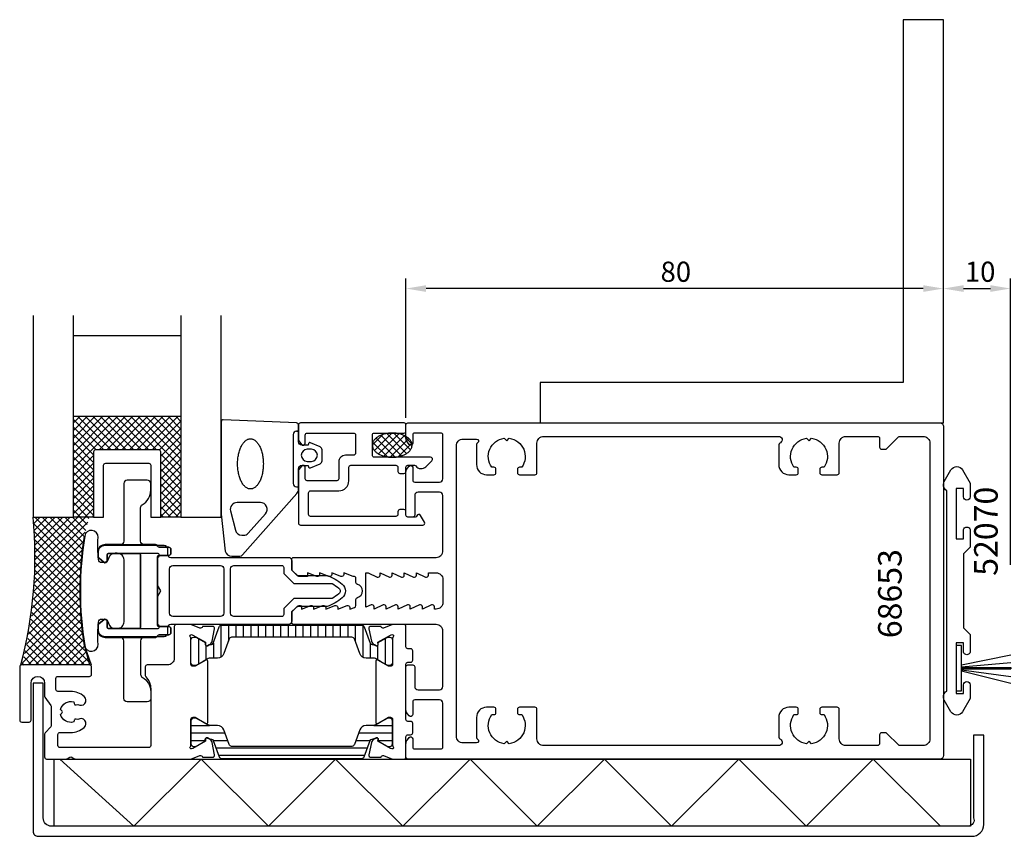
# Model space of a CAD drawing. Extents: x -93 to 135, y -88 to 85.
# Drawn here: x -93 to 54, y -36 to 85 of the extents above; entities that cross this region are included whole.
import ezdxf

# ---------------------------------------------------------------- set-up
doc = ezdxf.new("R2010")
doc.units = 0
doc.header["$LTSCALE"] = 4
doc.layers.get('0').update_dxf_attribs({"linetype": 'CONTINUOUS'})
doc.layers.get('DEFPOINTS').update_dxf_attribs({"linetype": 'CONTINUOUS'})
for name, color, linetype in [('BYGG-023125$0$LIST', 2, 'CONTINUOUS'), ('SAPA_ANSLUTNING', 6, 'CONTINUOUS'), ('SAPA_ARTIKELNR', 4, 'CONTINUOUS'), ('SAPA_FOGBAND', 2, 'CONTINUOUS'), ('SAPA_FYLLNING', 4, 'CONTINUOUS'), ('SAPA_GLAS', 4, 'CONTINUOUS'), ('SAPA_ISOLATOR', 4, 'CONTINUOUS'), ('SAPA_MATT', 1, 'CONTINUOUS'), ('SAPA_PROFIL', 7, 'CONTINUOUS')]:
    doc.layers.add(name, color=color, linetype=linetype)
doc.styles.add('ISO', font='txt')
doc.dimstyles.get("Standard").update_dxf_attribs({"dimtxt": 0.18, "dimasz": 0.18, "dimexe": 0.18, "dimexo": 0.0625, "dimgap": 0.09, "dimtad": 0, "dimtih": 1, "dimtoh": 1, "dimzin": 0, "dimcen": 0.09, "dimazin": 3, "dimtfac": 1, "dimtofl": 0, "dimtmove": 0, "dimatfit": 3})

# ---------------------------------------------------------------- blocks, each defined once
blk = doc.blocks.new('*U122')
at = {"layer": 'SAPA_ARTIKELNR', "style": 'ISO'}
blk.add_text('68653', height=3.5, rotation=90, dxfattribs=at).set_placement((38.29, -7.02))
blk = doc.blocks.new('*U123')
at = {"layer": 'SAPA_ARTIKELNR', "style": 'ISO'}
blk.add_text('52070', height=3.5, rotation=90, dxfattribs=at).set_placement((52.58, 2.26))
blk = doc.blocks.new('*X127')
at = {"color": 0}
for p, q in [((-85, 18.27), (-77.27, 26)), ((-85, 19.4), (-78.4, 26)), ((-85, 20.52), (-79.52, 26)), ((-85, 21.64), (-80.64, 26)), ((-85, 22.76), (-81.76, 26)), ((-85, 23.89), (-82.89, 26)), ((-85, 25.01), (-84.01, 26)), ((-85, 25.51), (-80.49, 21)), ((-84.37, 26), (-79.37, 21)), ((-83.25, 26), (-78.25, 21)), ((-82.13, 26), (-77.13, 21)), ((-81.15, 21), (-76.15, 26)), ((-81, 26), (-76, 21)), ((-80.03, 21), (-75.03, 26)), ((-79.88, 26), (-74.88, 21)), ((-78.91, 21), (-73.91, 26)), ((-78.76, 26), (-73.76, 21)), ((-77.78, 21), (-72.78, 26)), ((-77.64, 26), (-72.64, 21)), ((-76.66, 21), (-71.66, 26)), ((-76.51, 26), (-69, 18.49)), ((-75.54, 21), (-70.54, 26)), ((-75.39, 26), (-69, 19.61)), ((-74.42, 21), (-69.42, 26)), ((-74.27, 26), (-69, 20.73)), ((-73.29, 21), (-69, 25.29)), ((-73.15, 26), (-69, 21.85)), ((-72.02, 26), (-69, 22.98)), ((-70.9, 26), (-69, 24.1)), ((-69.78, 26), (-69, 25.22)), ((-85, 24.38), (-81.62, 21)), ((-72.19, 20.98), (-69, 24.17)), ((-85, 23.26), (-82, 20.26)), ((-85, 22.14), (-82, 19.14)), ((-72, 20.05), (-69, 23.05)), ((-85, 21.02), (-82, 18.02)), ((-72, 18.93), (-69, 21.93)), ((-72, 17.8), (-69, 20.8)), ((-85, 17.15), (-82, 20.15)), ((-85, 19.89), (-82, 16.89)), ((-72, 20.36), (-69, 17.36)), ((-72, 16.68), (-69, 19.68)), ((-72, 19.24), (-69, 16.24)), ((-85, 16.03), (-82, 19.03)), ((-85, 18.77), (-82, 15.77)), ((-85, 14.91), (-82, 17.91)), ((-85, 17.65), (-82, 14.65)), ((-72, 15.56), (-69, 18.56)), ((-72, 18.12), (-69, 15.12)), ((-85, 13.78), (-82, 16.78)), ((-85, 16.53), (-82, 13.53)), ((-72, 14.43), (-69, 17.43)), ((-72, 17), (-69, 14)), ((-72, 13.31), (-69, 16.31)), ((-85, 12.66), (-82, 15.66)), ((-85, 15.4), (-82, 12.4)), ((-72, 15.87), (-69, 12.87)), ((-72, 12.19), (-69, 15.19)), ((-72, 14.75), (-69, 11.75)), ((-85, 11.54), (-82, 14.54)), ((-85, 14.28), (-82, 11.28)), ((-84.42, 11), (-82, 13.42)), ((-72, 11.07), (-69, 14.07)), ((-72, 13.63), (-69.37, 11)), ((-85, 13.16), (-82.84, 11)), ((-85, 12.04), (-83.96, 11)), ((-83.29, 11), (-82, 12.29)), ((-72, 12.51), (-70.49, 11)), ((-70.94, 11), (-69, 12.94)), ((-69.82, 11), (-69, 11.82)), ((-82.17, 11), (-82, 11.17)), ((-72, 11.38), (-71.62, 11))]:
    blk.add_line(p, q, dxfattribs=at)
blk = doc.blocks.new('*X129')
at = {"color": 0}
for p, q in [((-90.91, 10.05), (-89.96, 11)), ((-90.83, 9.01), (-88.84, 11)), ((-90.77, 11), (-83.87, 4.1)), ((-90.76, 7.95), (-87.71, 11)), ((-90.72, 6.87), (-86.59, 11)), ((-90.69, 3.53), (-83.22, 11)), ((-90.69, 5.78), (-85.47, 11)), ((-90.68, 4.67), (-84.35, 11)), ((-89.65, 11), (-83.78, 5.14)), ((-88.52, 11), (-83.67, 6.15)), ((-87.4, 11), (-83.55, 7.14)), ((-86.28, 11), (-83.4, 8.12)), ((-85.16, 11), (-83.17, 9.01)), ((-84.03, 11), (-82.94, 9.9)), ((-82.91, 11), (-82.71, 10.79)), ((-90.91, 10.01), (-83.95, 3.05)), ((-90.81, 8.8), (-84, 1.98)), ((-90.72, 2.38), (-82.85, 10.25)), ((-90.86, 0), (-83.52, 7.34)), ((-90.78, 1.2), (-83.25, 8.73)), ((-90.75, 7.61), (-84.03, 0.89)), ((-90.96, -1.23), (-83.68, 6.05)), ((-90.7, 6.44), (-84.03, -0.23)), ((-91.1, -2.49), (-83.81, 4.8)), ((-90.68, 5.3), (-84.02, -1.37)), ((-91.26, -3.77), (-83.91, 3.58)), ((-90.7, 3.07), (-83.9, -3.73)), ((-90.68, 4.18), (-83.97, -2.53)), ((-91.46, -5.09), (-83.98, 2.39)), ((-90.74, 1.99), (-83.8, -4.95)), ((-91.96, -7.84), (-84.03, 0.09)), ((-91.69, -6.45), (-84.02, 1.22)), ((-90.79, 0.92), (-83.67, -6.21)), ((-92.28, -9.28), (-84.02, -1.03)), ((-90.96, -1.16), (-83.18, -8.94)), ((-90.87, -0.13), (-83.5, -7.5)), ((-92.64, -10.76), (-83.99, -2.12)), ((-91.06, -2.18), (-82.74, -10.5)), ((-91.75, -11), (-83.94, -3.19)), ((-91.32, -4.17), (-84.49, -11)), ((-91.18, -3.18), (-83.36, -11)), ((-90.63, -11), (-83.86, -4.23)), ((-91.46, -5.14), (-85.61, -11)), ((-89.51, -11), (-83.77, -5.26)), ((-91.8, -7.05), (-87.85, -11)), ((-91.63, -6.1), (-86.73, -11)), ((-88.38, -11), (-83.66, -6.27)), ((-87.26, -11), (-83.53, -7.27)), ((-91.99, -7.98), (-88.98, -11)), ((-86.14, -11), (-83.37, -8.23)), ((-92.4, -9.82), (-91.22, -11)), ((-92.19, -8.91), (-90.1, -11)), ((-85.02, -11), (-83.13, -9.11)), ((-83.89, -11), (-82.88, -9.99)), ((-92.63, -10.72), (-92.34, -11)), ((-82.77, -11), (-82.64, -10.87))]:
    blk.add_line(p, q, dxfattribs=at)
blk = doc.blocks.new('*X134')
at = {"color": 0}
for p, q in [((-67.5, -20), (-64.74, -20)), ((-40.26, -20), (-37.5, -20)), ((-67.5, -21.11), (-62.46, -21.11)), ((-42.54, -21.11), (-37.5, -21.11)), ((-67.5, -22.23), (-65.37, -22.23)), ((-64.18, -22.23), (-62.05, -22.23)), ((-63.78, -23.34), (-41.22, -23.34)), ((-42.95, -22.23), (-40.82, -22.23)), ((-39.63, -22.23), (-37.5, -22.23)), ((-63.37, -24.45), (-41.63, -24.45))]:
    blk.add_line(p, q, dxfattribs=at)
blk = doc.blocks.new('*X135')
at = {"color": 0}
for p, q in [((-63.06, -5.1), (-63.06, -9.84)), ((-61.94, -5.08), (-61.94, -7.48)), ((-60.83, -5.08), (-60.83, -6.88)), ((-59.72, -5.08), (-59.72, -6.88)), ((-58.61, -5.08), (-58.61, -6.88)), ((-57.5, -5.08), (-57.5, -6.88)), ((-56.39, -5.08), (-56.39, -6.88)), ((-55.28, -5.08), (-55.28, -6.88)), ((-54.17, -5.08), (-54.17, -6.88)), ((-53.05, -5.08), (-53.05, -6.88)), ((-51.94, -5.08), (-51.94, -6.88)), ((-50.83, -5.08), (-50.83, -6.88)), ((-49.72, -5.08), (-49.72, -6.88)), ((-48.61, -5.08), (-48.61, -6.88)), ((-47.5, -5.08), (-47.5, -6.88)), ((-46.39, -5.08), (-46.39, -6.88)), ((-45.28, -5.08), (-45.28, -6.88)), ((-44.16, -5.08), (-44.16, -6.88)), ((-43.05, -5.08), (-43.05, -7.49)), ((-41.94, -5.1), (-41.94, -9.84)), ((-66.39, -7.07), (-66.39, -10.88)), ((-38.61, -7.07), (-38.61, -10.88)), ((-65.28, -8.11), (-65.28, -10.23)), ((-64.17, -7.73), (-64.17, -9.97)), ((-40.83, -7.74), (-40.83, -9.97)), ((-39.72, -8.1), (-39.72, -10.24))]:
    blk.add_line(p, q, dxfattribs=at)
blk = doc.blocks.new('*X139')
at = {"color": 0}
for p, q in [((-40.2, 20.91), (-37.6, 23.5)), ((-37.32, 23.49), (-34.82, 21)), ((-40.5, 21.73), (-38.94, 23.29)), ((-40.42, 22.11), (-38.27, 19.95)), ((-39.94, 22.75), (-37.11, 19.92)), ((-39.58, 20.4), (-36.58, 23.4)), ((-39.24, 23.17), (-36.17, 20.11)), ((-38.79, 20.07), (-35.74, 23.12)), ((-38.37, 23.43), (-35.4, 20.46)), ((-37.83, 19.91), (-35.06, 22.67)), ((-35.89, 23.19), (-34.61, 21.91)), ((-36.62, 19.99), (-34.63, 21.98))]:
    blk.add_line(p, q, dxfattribs=at)
blk = doc.blocks.new('BYGG-023125$0$BORST_9')
for p, q in [((28.67, 10.03), (28.87, 10.03)), ((28.67, 2.7), (28.67, 10.03)), ((28.87, 2.7), (28.87, 10.03))]:
    blk.add_line(p, q)
at = {"layer": 'BYGG-023125$0$LIST'}
for points in [[(28.26, 2.7), (26.77, 10.03)], [(28.55, 2.7), (27.94, 10.03)], [(29.01, 2.7), (30, 10.03)], [(29.19, 2.7), (30.98, 10.03)]]:
    blk.add_lwpolyline(points, dxfattribs=at)
blk.add_lwpolyline([(32.12, 1.9), (32.12, 2.7), (25.42, 2.7), (25.42, 1.9)], close=True, dxfattribs=at)
blk = doc.blocks.new('*U140')
at = {"layer": 'SAPA_MATT', "color": 2, "style": 'ISO'}
blk.add_text('10', height=3, dxfattribs=at).set_placement((47.7, 46))
blk = doc.blocks.new('*D120')
at = {"layer": 'DEFPOINTS', "color": 0}
for p in [(54.5, 45), (44.5, 24.5), (54.5, 2.4)]:
    blk.add_point(p, dxfattribs=at)
at = {"layer": 'SAPA_MATT'}
for p, q in [((44.5, 26), (44.5, 46.5)), ((54.5, 3.9), (54.5, 46.5)), ((47.5, 45), (51.5, 45))]:
    blk.add_line(p, q, dxfattribs=at)
for points in [[(47.5, 45.5), (47.5, 44.5), (44.5, 45)], [(51.5, 45.5), (51.5, 44.5), (54.5, 45)]]:
    blk.add_solid(points, dxfattribs=at)
blk.add_blockref('*U140', (0, 0))
blk = doc.blocks.new('*U141')
at = {"layer": 'SAPA_MATT', "color": 2, "style": 'ISO'}
blk.add_text('80', height=3, dxfattribs=at).set_placement((2.4, 46))
blk = doc.blocks.new('*D119')
at = {"layer": 'DEFPOINTS', "color": 0}
for p in [(-35.5, 45), (-35.5, 24.27), (44.5, 24.5)]:
    blk.add_point(p, dxfattribs=at)
at = {"layer": 'SAPA_MATT'}
for p, q in [((-35.5, 25.77), (-35.5, 46.5)), ((44.5, 26), (44.5, 46.5)), ((41.5, 45), (-32.5, 45))]:
    blk.add_line(p, q, dxfattribs=at)
for points in [[(-32.5, 45.5), (-32.5, 44.5), (-35.5, 45)], [(41.5, 45.5), (41.5, 44.5), (44.5, 45)]]:
    blk.add_solid(points, dxfattribs=at)
blk.add_blockref('*U141', (0, 0))

msp = doc.modelspace()

# ---------------------------------------------------------------- linework, layer by layer
at = {"layer": 'SAPA_ANSLUTNING'}
msp.add_lwpolyline([(-89.503, -13.732), (-91.003, -13.732), (-91.003, -35.75, 0.4142136), (-90.253, -36.5), (48.75, -36.5, 0.4142136), (50.5, -34.75), (50.5, -21.452), (49, -21.452), (49, -33.75, -0.5023077), (48.25, -35), (-88.253, -35, -0.4142136), (-89.503, -33.75)], format="xyb", close=True, dxfattribs=at)
msp.add_lwpolyline([(48.534, -25), (48.534, -35), (-87.871, -35), (-87.871, -25)], close=True, dxfattribs=at)
msp.add_lwpolyline([(-87, -25), (-75.991, -35.009), (-65.982, -25), (-55.972, -35.009), (-45.972, -25.009), (-35.972, -35.009), (-25.963, -25), (-15.954, -35.009), (-5.954, -25.009), (4.046, -35.009), (14.055, -25), (24.064, -35.009), (34.064, -25.009), (44.064, -35.009)], dxfattribs=at)
at = {"layer": 'SAPA_FOGBAND'}
for points in [[(-51.5, 18.188, -0.4142136), (-51, 18.688), (-50.059, 18.688), (-49.991, 18.436, 0.4740572), (-49.709, 18.309), (-48.263, 18.929, 0.2846004), (-47.985, 19.377), (-47.985, 20.999, 0.2846004), (-48.263, 21.447), (-49.709, 22.067, 0.4740572), (-49.991, 21.94), (-50.059, 21.688), (-51, 21.688, -0.4142136), (-51.5, 22.188), (-51.5, 24.7, 0.40525), (-51.791, 25), (-62.691, 25.488, 0.4232343), (-63, 25.188), (-63, 11.549, 0.0613214), (-62.985, 11.428), (-62.414, 5.945, 0.3441507), (-61.444, 5.188), (-60.206, 5.188, 0.214804), (-59.832, 5.356), (-51.751, 14.488, 0.1831168), (-51.5, 15.15)], [(-49.585, 21.088), (-50.185, 21.088, 1), (-50.185, 19.288), (-49.585, 19.288, 1)], [(-56.418, 11.499, 0.6463561), (-57.167, 13.162), (-60.646, 13.162, 0.4879284), (-61.616, 11.919), (-60.897, 9.041, 0.3441507), (-59.926, 8.284), (-59.714, 8.284, 0.214804), (-58.965, 8.621)], [(-80.768, -4.179), (-80.545, -4.179, -0.3500011), (-79.765, -4.801, 0.3500011), (-78.79, -5.579), (-78.465, -5.579, 0.4142136), (-77.465, -4.579), (-77.465, 4.621, 0.4142136), (-78.465, 5.621), (-78.79, 5.621, 0.3500011), (-79.765, 4.843, -0.3500011), (-80.545, 4.221), (-80.768, 4.221, -0.3809631), (-81.265, 4.664, -0.045804), (-81.342, 7.953, 0.9570086), (-83.327, 8.177, 0.0782101), (-83.327, -8.134, 0.9570086), (-81.342, -7.911, -0.045804), (-81.265, -4.621, -0.3809631)]]:
    msp.add_lwpolyline(points, format="xyb", close=True, dxfattribs=at)
msp.add_lwpolyline([(-51.8, 23.788), (-51.5, 23.788), (-51.8, 23.788, 0.4142136), (-52.3, 23.288), (-52.3, 15.988, 0.4142136), (-51.8, 15.488), (-51.5, 15.488)], format="xyb", dxfattribs=at)
for points in [[(-40.5, 21.7, 0), (-40.496, 21.612, 0), (-40.486, 21.524, 0), (-40.468, 21.436, 0), (-40.443, 21.349, 0), (-40.411, 21.263, 0), (-40.373, 21.177, 0), (-40.327, 21.094, 0), (-40.275, 21.011, 0), (-40.216, 20.93, 0), (-40.151, 20.852, 0), (-40.08, 20.775, 0), (-40.002, 20.7, 0), (-39.919, 20.628, 0), (-39.829, 20.558, 0), (-39.735, 20.491, 0), (-39.635, 20.427, 0), (-39.53, 20.366, 0), (-39.42, 20.309, 0), (-39.306, 20.254, 0), (-39.187, 20.203, 0), (-39.065, 20.156, 0), (-38.938, 20.113, 0), (-38.809, 20.073, 0), (-38.676, 20.037, 0), (-38.541, 20.005, 0), (-38.403, 19.977, 0), (-38.264, 19.954, 0), (-38.122, 19.935, 0), (-37.979, 19.919, 0), (-37.835, 19.909, 0), (-37.691, 19.902, 0), (-37.546, 19.9, 0), (-37.401, 19.902, 0), (-37.256, 19.909, 0), (-37.112, 19.919, 0), (-36.969, 19.935, 0), (-36.828, 19.954, 0), (-36.688, 19.977, 0), (-36.55, 20.005, 0), (-36.415, 20.037, 0), (-36.282, 20.073, 0), (-36.153, 20.113, 0), (-36.027, 20.156, 0), (-35.904, 20.203, 0), (-35.786, 20.254, 0), (-35.671, 20.309, 0), (-35.562, 20.366, 0), (-35.457, 20.427, 0), (-35.357, 20.491, 0), (-35.262, 20.558, 0), (-35.173, 20.628, 0), (-35.089, 20.7, 0), (-35.012, 20.775, 0), (-34.94, 20.852, 0), (-34.875, 20.93, 0), (-34.816, 21.011, 0), (-34.764, 21.094, 0), (-34.718, 21.177, 0), (-34.68, 21.263, 0), (-34.648, 21.349, 0), (-34.623, 21.436, 0), (-34.605, 21.524, 0), (-34.595, 21.612, 0), (-34.591, 21.7, 0), (-34.595, 21.788, 0), (-34.605, 21.876, 0), (-34.623, 21.964, 0), (-34.648, 22.051, 0), (-34.68, 22.137, 0), (-34.718, 22.223, 0), (-34.764, 22.306, 0), (-34.816, 22.389, 0), (-34.875, 22.47, 0), (-34.94, 22.549, 0), (-35.012, 22.625, 0), (-35.089, 22.7, 0), (-35.173, 22.772, 0), (-35.262, 22.842, 0), (-35.357, 22.909, 0), (-35.457, 22.973, 0), (-35.562, 23.034, 0), (-35.671, 23.091, 0), (-35.786, 23.146, 0), (-35.904, 23.197, 0), (-36.027, 23.244, 0), (-36.153, 23.288, 0), (-36.282, 23.327, 0), (-36.415, 23.363, 0), (-36.55, 23.395, 0), (-36.688, 23.422, 0), (-36.828, 23.446, 0), (-36.969, 23.465, 0), (-37.112, 23.48, 0), (-37.256, 23.491, 0), (-37.401, 23.498, 0), (-37.546, 23.5, 0), (-37.691, 23.498, 0), (-37.835, 23.491, 0), (-37.979, 23.48, 0), (-38.122, 23.465, 0), (-38.264, 23.446, 0), (-38.403, 23.422, 0), (-38.541, 23.395, 0), (-38.676, 23.363, 0), (-38.809, 23.327, 0), (-38.938, 23.288, 0), (-39.065, 23.244, 0), (-39.187, 23.197, 0), (-39.306, 23.146, 0), (-39.42, 23.091, 0), (-39.53, 23.034, 0), (-39.635, 22.973, 0), (-39.735, 22.909, 0), (-39.829, 22.842, 0), (-39.919, 22.772, 0), (-40.002, 22.7, 0), (-40.08, 22.625, 0), (-40.151, 22.549, 0), (-40.216, 22.47, 0), (-40.275, 22.389, 0), (-40.327, 22.306, 0), (-40.373, 22.223, 0), (-40.411, 22.137, 0), (-40.443, 22.051, 0), (-40.468, 21.964, 0), (-40.486, 21.876, 0), (-40.496, 21.788, 0), (-40.5, 21.7, 0)], [(-58.646, 15.182, 0), (-58.74, 15.187, 0), (-58.834, 15.2, 0), (-58.927, 15.223, 0), (-59.02, 15.254, 0), (-59.112, 15.294, 0), (-59.203, 15.343, 0), (-59.292, 15.4, 0), (-59.38, 15.466, 0), (-59.466, 15.54, 0), (-59.55, 15.623, 0), (-59.632, 15.713, 0), (-59.711, 15.811, 0), (-59.788, 15.916, 0), (-59.862, 16.029, 0), (-59.933, 16.149, 0), (-60.001, 16.275, 0), (-60.066, 16.408, 0), (-60.128, 16.546, 0), (-60.186, 16.691, 0), (-60.24, 16.84, 0), (-60.29, 16.995, 0), (-60.337, 17.154, 0), (-60.379, 17.318, 0), (-60.417, 17.486, 0), (-60.451, 17.656, 0), (-60.48, 17.83, 0), (-60.505, 18.007, 0), (-60.526, 18.186, 0), (-60.542, 18.366, 0), (-60.554, 18.548, 0), (-60.56, 18.73, 0), (-60.563, 18.913, 0), (-60.56, 19.097, 0), (-60.554, 19.279, 0), (-60.542, 19.461, 0), (-60.526, 19.641, 0), (-60.505, 19.82, 0), (-60.48, 19.997, 0), (-60.451, 20.171, 0), (-60.417, 20.341, 0), (-60.379, 20.509, 0), (-60.337, 20.672, 0), (-60.29, 20.832, 0), (-60.24, 20.986, 0), (-60.186, 21.136, 0), (-60.128, 21.281, 0), (-60.066, 21.419, 0), (-60.001, 21.552, 0), (-59.933, 21.678, 0), (-59.862, 21.798, 0), (-59.788, 21.91, 0), (-59.711, 22.016, 0), (-59.632, 22.114, 0), (-59.55, 22.204, 0), (-59.466, 22.287, 0), (-59.38, 22.361, 0), (-59.292, 22.427, 0), (-59.203, 22.484, 0), (-59.112, 22.533, 0), (-59.02, 22.573, 0), (-58.927, 22.604, 0), (-58.834, 22.627, 0), (-58.74, 22.64, 0), (-58.646, 22.645, 0), (-58.552, 22.64, 0), (-58.458, 22.627, 0), (-58.365, 22.604, 0), (-58.272, 22.573, 0), (-58.18, 22.533, 0), (-58.09, 22.484, 0), (-58, 22.427, 0), (-57.913, 22.361, 0), (-57.827, 22.287, 0), (-57.743, 22.204, 0), (-57.661, 22.114, 0), (-57.581, 22.016, 0), (-57.504, 21.91, 0), (-57.43, 21.798, 0), (-57.359, 21.678, 0), (-57.291, 21.552, 0), (-57.226, 21.419, 0), (-57.164, 21.281, 0), (-57.107, 21.136, 0), (-57.053, 20.986, 0), (-57.002, 20.832, 0), (-56.956, 20.672, 0), (-56.913, 20.509, 0), (-56.875, 20.341, 0), (-56.842, 20.171, 0), (-56.812, 19.997, 0), (-56.787, 19.82, 0), (-56.766, 19.641, 0), (-56.75, 19.461, 0), (-56.739, 19.279, 0), (-56.732, 19.097, 0), (-56.729, 18.913, 0), (-56.732, 18.73, 0), (-56.739, 18.548, 0), (-56.75, 18.366, 0), (-56.766, 18.186, 0), (-56.787, 18.007, 0), (-56.812, 17.83, 0), (-56.842, 17.656, 0), (-56.875, 17.486, 0), (-56.913, 17.318, 0), (-56.956, 17.154, 0), (-57.002, 16.995, 0), (-57.053, 16.84, 0), (-57.107, 16.691, 0), (-57.164, 16.546, 0), (-57.226, 16.408, 0), (-57.291, 16.275, 0), (-57.359, 16.149, 0), (-57.43, 16.029, 0), (-57.504, 15.916, 0), (-57.581, 15.811, 0), (-57.661, 15.713, 0), (-57.743, 15.623, 0), (-57.827, 15.54, 0), (-57.913, 15.466, 0), (-58, 15.4, 0), (-58.09, 15.343, 0), (-58.18, 15.294, 0), (-58.272, 15.254, 0), (-58.365, 15.223, 0), (-58.458, 15.2, 0), (-58.552, 15.187, 0), (-58.646, 15.182, 0)]]:
    msp.add_polyline3d(points, dxfattribs=at)
at = {"layer": 'SAPA_FYLLNING'}
for q in [(-82.6, -11), (-82.35, -11)]:
    msp.add_line((-83.332, -8.155), q, dxfattribs=at)
at = {"layer": 'SAPA_GLAS'}
for p, q in [((-85, 38), (-69, 38)), ((-85, 26), (-69, 26)), ((-82, 11), (-85, 11)), ((-69, 11), (-72, 11))]:
    msp.add_line(p, q, dxfattribs=at)
for points in [[(-91, 41), (-91, 11), (-85, 11), (-85, 41)], [(-69, 41), (-69, 11), (-63, 11), (-63, 41)]]:
    msp.add_lwpolyline(points, dxfattribs=at)
msp.add_lwpolyline([(-80.2, 19), (-73.8, 19, -0.4142136), (-73.5, 18.7), (-73.5, 11), (-72, 11), (-72, 20.7, 0.4142136), (-72.3, 21), (-81.7, 21, 0.4142136), (-82, 20.7), (-82, 11), (-80.5, 11), (-80.5, 18.7, -0.4142136)], format="xyb", close=True, dxfattribs=at)
at = {"layer": 'SAPA_ISOLATOR'}
for points in [[(-71.5, 6.8, -0.4142136), (-71, 6.3), (-71, 5.5, 0.4142136), (-70.5, 5), (-53, 5, -0.4142136), (-52.5, 4.5), (-52.5, 3.1), (-51.7, 2.3), (-47.242, 2.3, -0.0970775), (-44.975, 1.031, -0.4609552), (-44.975, -1.031, -0.0970776), (-47.242, -2.3), (-51.7, -2.3), (-52.5, -3.1), (-52.5, -4.5, -0.4142136), (-53, -5), (-70.5, -5, 0.4142136), (-71, -5.5), (-71, -6.3, -0.4142136), (-71.5, -6.8), (-80.3, -6.8, -0.4142136), (-81.3, -5.8), (-81.3, -5.087, -0.2216947), (-81.193, -4.858), (-80.492, -4.27, -0.6358782), (-80, -4.5), (-80, -5.3, 0.4142136), (-79.7, -5.6), (-72.5, -5.6, 0.9995465), (-72.5, -4.999), (-72.5, -0.866), (-72, 0), (-72.5, 0.866), (-72.5, 4.999, 0.9995465), (-72.5, 5.6), (-79.7, 5.6, 0.4142136), (-80, 5.3), (-80, 4.5, -0.6358782), (-80.492, 4.27), (-81.193, 4.858, -0.2216947), (-81.3, 5.087), (-81.3, 5.8, -0.4142136), (-80.3, 6.8)], [(-63.1, 3.8, -0.4142136), (-62.6, 3.3), (-62.6, -3.3, -0.4142136), (-63.1, -3.8), (-70.2, -3.8, -0.4142136), (-70.7, -3.3), (-70.7, 3.3, -0.4142136), (-70.2, 3.8)], [(-53.7, 3.5), (-53.7, 2.603), (-52.197, 1.1), (-46.478, 1.1, -0.0502609), (-45.495, 0.423, -0.4609552), (-45.495, -0.423, -0.050261), (-46.478, -1.1), (-52.197, -1.1), (-53.7, -2.603), (-53.7, -3.5, -0.4142136), (-54, -3.8), (-61.1, -3.8, -0.4142136), (-61.6, -3.3), (-61.6, 3.3, -0.4142136), (-61.1, 3.8), (-54, 3.8, -0.4142136)]]:
    msp.add_lwpolyline(points, format="xyb", close=True, dxfattribs=at)
at = {"layer": 'SAPA_PROFIL'}
for p, q in [((38.5, 85), (38.5, 31)), ((44.5, 85), (38.5, 85)), ((44.5, 25), (44.5, 85)), ((-15.5, 31), (-15.5, 25)), ((38.5, 31), (-15.5, 31)), ((-15.5, 25), (44.5, 25))]:
    msp.add_line(p, q, dxfattribs=at)
for points in [[(-30, 16.7), (-30, 23.2, 0.4142136), (-30.3, 23.5), (-34.2, 23.5, 0.4142136), (-34.5, 23.2), (-34.5, 22, -0.7105995), (-35.035, 21.814), (-35.284, 22.127, -0.1691807), (-35.5, 22.748), (-35.5, 24.7, -0.4142136), (-35.2, 25), (44, 25, -0.4142136), (44.5, 24.5), (44.5, -24.5, -0.4142136), (44, -25), (-35.2, -25, -0.4142136), (-35.5, -24.7), (-35.5, -22.748, -0.1691807), (-35.284, -22.127), (-35.035, -21.814, -0.7105995), (-34.5, -22), (-34.5, -23.2, 0.4142136), (-34.2, -23.5), (-30.3, -23.5, 0.4142136), (-30, -23.2), (-30, -16.7, 0.4142136), (-30.5, -16.2), (-34.2, -16.2, 0.4142136), (-34.5, -16.5), (-34.5, -18.4, -0.7105995), (-35.035, -18.586), (-35.284, -18.273, -0.1691807), (-35.5, -17.652), (-35.5, -11.3, -0.4142136), (-35.2, -11), (-34.5, -11, -0.4142136), (-34.2, -11.3), (-34.2, -14.2, 0.4142136), (-33.7, -14.7), (-30.5, -14.7, 0.4142136), (-30, -14.2), (-30, -6, 0.4142136), (-31, -5), (-52.2, -5, -0.4142136), (-52.5, -4.7), (-52.5, -3.075), (-51.536, -2.214, -0.6264793), (-51.05, -2.45), (-51.05, -2.7), (-49.674, -2.177, -0.5450208), (-49.25, -2.45), (-49.25, -2.7), (-47.874, -2.177, -0.5450208), (-47.45, -2.45), (-47.45, -2.7), (-46.074, -2.177, -0.5450208), (-45.65, -2.45), (-45.65, -2.7), (-44.274, -2.177, -0.5450208), (-43.85, -2.45), (-43.85, -2.7), (-43.183, -2.446, 0.3492695), (-42.95, -2.154), (-42.95, -1.265, -0.3475405), (-42.719, -0.973, 0.7905694), (-42.719, 0.973, -0.3475405), (-42.95, 1.265), (-42.95, 1.877, 0.4142136), (-43.25, 2.177), (-43.374, 2.177), (-44.75, 2.7), (-44.75, 2.45, -0.5450208), (-45.174, 2.177), (-46.55, 2.7), (-46.55, 2.45, -0.5450208), (-46.974, 2.177), (-48.35, 2.7), (-48.35, 2.45, -0.5450208), (-48.774, 2.177), (-50.15, 2.7), (-50.15, 2.15), (-51.347, 2.15, -0.1681573), (-51.533, 2.214), (-52.5, 3.075), (-52.5, 4.7, -0.4142136), (-52.2, 5), (-31, 5, 0.4142136), (-30, 6), (-30, 14.2, 0.4142136), (-30.5, 14.7), (-33.7, 14.7, 0.4142136), (-34.2, 14.2), (-34.2, 11.3, -0.4142136), (-34.5, 11), (-35.2, 11, -0.4142136), (-35.5, 11.3), (-35.5, 17.652, -0.1691807), (-35.284, 18.273), (-35.035, 18.586, -0.7105995), (-34.5, 18.4), (-34.5, 16.5, 0.4142136), (-34.2, 16.2), (-30.5, 16.2, 0.4142136)], [(-25, 22.6, -0.767327), (-24.85, 22.04, 0.2679492), (-25, 21.78), (-25, 18.8, 0.4142136), (-23.5, 17.3), (-22.4, 17.3, 0.4142136), (-22.1, 17.6), (-22.1, 18.1, 0.4142136), (-22.4, 18.4), (-22.737, 18.4, -0.5643553), (-20.874, 22.724), (-20.5, 22.35), (-20.126, 22.724, -0.5643553), (-18.263, 18.4), (-18.6, 18.4, 0.4142136), (-18.9, 18.1), (-18.9, 17.6, 0.4142136), (-18.6, 17.3), (-16.3, 17.3, 0.4142136), (-16, 17.6), (-16, 22, -0.4142136), (-15, 23), (20, 23, -0.767327), (20.25, 22.067, 0.2679492), (20, 21.634), (20, 18.8, 0.4142136), (21.5, 17.3), (22.6, 17.3, 0.4142136), (22.9, 17.6), (22.9, 18.1, 0.4142136), (22.6, 18.4), (22.263, 18.4, -0.5643553), (24.126, 22.724), (24.5, 22.35), (24.874, 22.724, -0.5643553), (26.737, 18.4), (26.4, 18.4, 0.4142136), (26.1, 18.1), (26.1, 17.6, 0.4142136), (26.4, 17.3), (28.7, 17.3, 0.4142136), (29, 17.6), (29, 22, -0.4142136), (30, 23), (34.7, 23, -0.4142136), (35, 22.7), (35, 21.4, 0.4142136), (35.3, 21.1), (35.876, 21.1, 0.1989124), (36.088, 21.188), (37.812, 22.912, -0.1989124), (38.024, 23), (41.5, 23, -0.4142136), (42.5, 22), (42.5, -22, -0.4142136), (41.5, -23), (38.024, -23, -0.1989124), (37.812, -22.912), (36.088, -21.188, 0.1989124), (35.876, -21.1), (35.3, -21.1, 0.4142136), (35, -21.4), (35, -22.7, -0.4142136), (34.7, -23), (30, -23, -0.4142136), (29, -22), (29, -17.6, 0.4142136), (28.7, -17.3), (26.4, -17.3, 0.4142136), (26.1, -17.6), (26.1, -18.1, 0.4142136), (26.4, -18.4), (26.737, -18.4, -0.5643553), (24.874, -22.724), (24.5, -22.35), (24.126, -22.724, -0.5643553), (22.263, -18.4), (22.6, -18.4, 0.4142136), (22.9, -18.1), (22.9, -17.6, 0.4142136), (22.6, -17.3), (21.5, -17.3, 0.4142136), (20, -18.8), (20, -21.634, 0.2679492), (20.25, -22.067, -0.767327), (20, -23), (-15, -23, -0.4142136), (-16, -22), (-16, -17.6, 0.4142136), (-16.3, -17.3), (-18.6, -17.3, 0.4142136), (-18.9, -17.6), (-18.9, -18.1, 0.4142136), (-18.6, -18.4), (-18.263, -18.4, -0.5643553), (-20.126, -22.724), (-20.5, -22.35), (-20.874, -22.724, -0.5643553), (-22.737, -18.4), (-22.4, -18.4, 0.4142136), (-22.1, -18.1), (-22.1, -17.6, 0.4142136), (-22.4, -17.3), (-23.5, -17.3, 0.4142136), (-25, -18.8), (-25, -21.78, 0.2679492), (-24.85, -22.04, -0.767327), (-25, -22.6), (-27, -22.6, -0.4142136), (-28, -21.6), (-28, 21.6, -0.4142136), (-27, 22.6)], [(48.495, 6.519), (47.495, 5.519), (47.495, -5.481), (48.495, -6.481), (48.495, -8.981, -1.0000015), (47.495, -8.981), (47.495, -7.731), (46.395, -7.731), (46.395, -15.231), (47.495, -15.231), (47.495, -13.981, -0.9999968), (48.495, -13.981), (48.495, -16.016), (47.361, -17.981, -0.5773503), (45.629, -17.981), (44.629, -16.248, -0.4142136), (44.995, -14.882), (44.995, 14.921, -0.4142136), (44.629, 16.287), (45.629, 18.019, -0.5773503), (47.361, 18.019), (48.495, 16.055), (48.495, 14.019, -0.9999968), (47.495, 14.019), (47.495, 15.269), (46.395, 15.269), (46.395, 7.769), (47.495, 7.769), (47.495, 9.019, -1.0000015), (48.495, 9.019)], [(-31, -2.7), (-31.25, -2.7), (-31.25, -2.35, 0.5450208), (-31.674, -2.077), (-33.05, -2.7), (-33.05, -2.35, 0.5450208), (-33.474, -2.077), (-34.85, -2.7), (-34.85, -2.35, 0.5450208), (-35.274, -2.077), (-36.65, -2.7), (-36.65, -2.35, 0.5450208), (-37.074, -2.077), (-38.45, -2.7), (-38.45, -2.35, 0.5450208), (-38.874, -2.077), (-40.25, -2.7), (-40.25, -2.35, 0.5450208), (-40.674, -2.077), (-41.45, -2.428), (-41.45, 1.001), (-41.45, 2.7), (-41.15, 2.7), (-39.774, 2.077, 0.5450208), (-39.35, 2.35), (-39.35, 2.7), (-37.974, 2.077, 0.5450208), (-37.55, 2.35), (-37.55, 2.7), (-36.174, 2.077, 0.5450208), (-35.75, 2.35), (-35.75, 2.7), (-34.374, 2.077, 0.5450208), (-33.95, 2.35), (-33.95, 2.7), (-32.574, 2.077, 0.5450208), (-32.15, 2.35), (-32.15, 2.7), (-31, 2.7, -0.4142136), (-30, 1.7), (-30, -1.7, -0.4142136)], [(-37.5, -22.952, 0.2134218), (-37.4, -23.176, -0.7625859), (-37.585, -23.506), (-37.776, -23.448), (-39.662, -22.363), (-39.651, -22.042, 0.5773503), (-39.945, -21.859), (-40.23, -22.011, 0.2216947), (-40.636, -22.552), (-41.017, -24.365, 0.4769755), (-40.715, -24.737), (-39.212, -24.736), (-39.197, -24.689, -0.4142136), (-38.823, -24.489), (-37.5, -25), (-35.8, -25, 0.4142136), (-35.5, -24.7), (-35.5, -21.7, -0.4142136), (-35.2, -21.4), (-34.8, -21.4, 0.4142136), (-34.5, -21.1), (-34.5, -19.7, 0.4142136), (-34.8, -19.4), (-35.2, -19.4, -0.4142136), (-35.5, -19.1), (-35.5, -10.9, -0.4142136), (-35.2, -10.6), (-34.8, -10.6, 0.4142136), (-34.5, -10.3), (-34.5, -8.9, 0.4142136), (-34.8, -8.6), (-35.2, -8.6, -0.4142136), (-35.5, -8.3), (-35.5, -5.3, 0.4142136), (-35.8, -5), (-37.5, -5), (-38.823, -5.511, -0.4142136), (-39.197, -5.311), (-39.212, -5.264), (-40.715, -5.263, 0.4769755), (-41.017, -5.635), (-40.636, -7.448, 0.2216947), (-40.23, -7.989), (-39.945, -8.141, 0.5773503), (-39.651, -7.958), (-39.662, -7.637), (-37.776, -6.552), (-37.585, -6.494, -0.7625859), (-37.4, -6.824, 0.2134218), (-37.5, -7.048), (-37.5, -10.901, -0.4142136), (-37.8, -11.201), (-38.1, -11.201), (-39.7, -10.277, 0.5773503), (-40, -10.45), (-40, -19.55, 0.5773503), (-39.7, -19.723), (-38.1, -18.799), (-37.8, -18.799, -0.4142136), (-37.5, -19.099)]]:
    msp.add_lwpolyline(points, format="xyb", close=True, dxfattribs=at)
at = {"layer": 'SAPA_PROFIL', "color": 7, "linetype": 'CONTINUOUS'}
for points in [[(-43, 23.2), (-43, 20.5, -0.4142136), (-43.3, 20.2), (-44.5, 20.2, 0.4142136), (-45.5, 19.2), (-45.5, 16.7, -0.4142136), (-45.8, 16.4), (-50.2, 16.4, -0.4142136), (-50.5, 16.7), (-50.5, 18.4, 0.7105995), (-51.035, 18.586), (-51.446, 18.068, 0.1691807), (-51.5, 17.913), (-51.5, 10.1, 0.4142136), (-51.2, 9.8), (-33, 9.8, 0.5773503), (-32.74, 10.25), (-33.318, 11.25, 0.662974), (-33.866, 11.182, -0.3354367), (-34.107, 11), (-35.2, 11, -0.4142136), (-35.5, 11.3), (-35.5, 11.8, 0.4142136), (-35.8, 12.1), (-36.4, 12.1, 0.4142136), (-36.7, 11.8), (-36.7, 11.4, -0.4142136), (-37, 11.1), (-49.7, 11.1, -0.4142136), (-50, 11.4), (-50, 14.6, -0.4142136), (-49.7, 14.9), (-45.5, 14.9, 0.4142136), (-44, 16.4), (-44, 18.4, -0.4142136), (-43.7, 18.7), (-37, 18.7, -0.4142136), (-36.7, 18.4), (-36.7, 17.8, 0.4142136), (-36.4, 17.5), (-35.8, 17.5, 0.4142136), (-35.5, 17.8), (-35.5, 18.4, -0.4142136), (-35.2, 18.7), (-34.24, 18.7, -0.236068), (-34.04, 18.6, 0.456412), (-32.533, 18.493), (-31.638, 19.388, 0.6681786), (-31.85, 19.9), (-40.2, 19.9, -0.4142136), (-40.5, 20.2), (-40.5, 23.2, -0.4142136), (-40.2, 23.5), (-35.8, 23.5, 0.4142136), (-35.5, 23.8), (-35.5, 24.75, 0.4142136), (-35.75, 25), (-51.2, 25, 0.4142136), (-51.5, 24.7), (-51.5, 22.487, 0.1691807), (-51.446, 22.332), (-51.035, 21.814, 0.7105995), (-50.5, 22), (-50.5, 23.2, -0.4142136), (-50.2, 23.5), (-43.3, 23.5, -0.4142136)], [(-74, 16.5), (-77, 16.5, 0.4142136), (-77.5, 16), (-77.5, 7.4, -0.4142136), (-78, 6.9), (-80.3, 6.9, 0.4142136), (-81.3, 5.9), (-81.3, 5.087, 0.2216947), (-81.193, 4.858), (-80.493, 4.27, 0.6370703), (-80, 4.5), (-80, 5.3, -0.4142136), (-79.7, 5.6), (-75.3, 5.6, -0.4142136), (-75, 5.3), (-75, -5.3, -0.4142136), (-75.3, -5.6), (-79.7, -5.6, -0.4142136), (-80, -5.3), (-80, -4.5, 0.6370703), (-80.493, -4.27), (-81.193, -4.858, 0.2216947), (-81.3, -5.087), (-81.3, -5.9, 0.4142136), (-80.3, -6.9), (-72.8, -6.9, 0.3178372), (-72.517, -6.7, -0.3178372), (-72.234, -6.5), (-70.8, -6.5, 0.4142136), (-70.5, -6.2), (-70.5, -5.6, 0.4142136), (-70.8, -5.3), (-72.2, -5.3, -0.4142136), (-72.5, -5), (-72.5, 5, -0.4142136), (-72.2, 5.3), (-70.8, 5.3, 0.4142136), (-70.5, 5.6), (-70.5, 6.2, 0.4142136), (-70.8, 6.5), (-72.234, 6.5, -0.3178372), (-72.517, 6.7, 0.3178372), (-72.8, 6.9), (-74.5, 6.9, -0.4142136), (-75, 7.4), (-75, 12.402, -0.2679492), (-74.75, 12.835, 0.2679492), (-73.5, 15), (-73.5, 16, 0.4142136)], [(-74, -16.5), (-77, -16.5, -0.4142136), (-77.5, -16), (-77.5, -7.4, 0.4142136), (-78, -6.9), (-80.3, -6.9, -0.4142136), (-81.3, -5.9), (-81.3, -5.087, -0.2216947), (-81.193, -4.858), (-80.493, -4.27, -0.6370703), (-80, -4.5), (-80, -5.3, 0.4142136), (-79.7, -5.6), (-75.3, -5.6, 0.4142136), (-75, -5.3), (-75, 5.3, 0.4142136), (-75.3, 5.6), (-79.7, 5.6, 0.4142136), (-80, 5.3), (-80, 4.5, -0.6370703), (-80.493, 4.27), (-81.193, 4.858, -0.2216947), (-81.3, 5.087), (-81.3, 5.9, -0.4142136), (-80.3, 6.9), (-72.8, 6.9, -0.3178372), (-72.517, 6.7, 0.3178372), (-72.234, 6.5), (-70.8, 6.5, -0.4142136), (-70.5, 6.2), (-70.5, 5.6, -0.4142136), (-70.8, 5.3), (-72.2, 5.3, 0.4142136), (-72.5, 5), (-72.5, -5, 0.4142136), (-72.2, -5.3), (-70.8, -5.3, -0.4142136), (-70.5, -5.6), (-70.5, -6.2, -0.4142136), (-70.8, -6.5), (-72.234, -6.5, 0.3178372), (-72.517, -6.7, -0.3178372), (-72.8, -6.9), (-74.5, -6.9, 0.4142136), (-75, -7.4), (-75, -12.402, 0.2679492), (-74.75, -12.835, -0.2679492), (-73.5, -15), (-73.5, -16, -0.4142136)], [(-87.3, -23), (-87.3, -21.35, -0.4142136), (-87, -21.05), (-85.4, -21.05, 0.1806878), (-83.4, -20.303, 0.9538214), (-84.328, -19.126), (-84.585, -19.058, 0.4142136), (-84.891, -19.234), (-84.959, -19.486, -0.4299879), (-86.907, -18.361), (-86.723, -18.177, 0.4142136), (-86.723, -17.823), (-86.907, -17.639, -0.4299879), (-84.959, -16.514), (-84.891, -16.766, 0.4142136), (-84.585, -16.942), (-84.328, -16.874, 0.9538172), (-83.4, -15.697, 0.1806878), (-85.4, -14.95), (-87.3, -14.95, -0.4142136), (-87.6, -14.65), (-87.6, -13, -0.4142136), (-87.3, -12.7), (-82.6, -12.7, 0.4142136), (-82.3, -12.4), (-82.3, -11.3, 0.4142136), (-82.6, -11), (-92.7, -11, 0.4142136), (-93, -11.3), (-93, -19.2, 0.4142136), (-92.7, -19.5), (-91.6, -19.5, 0.4142136), (-91.3, -19.2), (-91.3, -13.7, -1), (-89.3, -13.7), (-89.3, -15.605, 0.1539147), (-89.246, -15.777), (-88.354, -17.051, -0.1539147), (-88.3, -17.223), (-88.3, -19.989, -0.1872522), (-88.379, -20.192), (-89.221, -21.114, 0.1872522), (-89.3, -21.316), (-89.3, -24.7, 0.4142136), (-89, -25), (-86.08, -25, 0.1316525), (-85.93, -24.96), (-85.55, -24.74, -0.2679492), (-85.25, -24.74), (-84.87, -24.96, 0.1316525), (-84.72, -25), (-67.5, -25), (-66.177, -24.489, -0.4142136), (-65.803, -24.689), (-65.788, -24.736), (-64.285, -24.737, 0.4769755), (-63.983, -24.365), (-64.364, -22.552, 0.2216947), (-64.77, -22.011), (-65.055, -21.859, 0.5773503), (-65.349, -22.042), (-65.338, -22.363), (-67.224, -23.448), (-67.415, -23.506, -0.7625859), (-67.6, -23.176, 0.2134218), (-67.5, -22.952), (-67.5, -19.099, -0.4142136), (-67.2, -18.799), (-66.9, -18.799), (-65.3, -19.723, 0.5773503), (-65, -19.55), (-65, -10.45, 0.5773503), (-65.3, -10.277), (-66.9, -11.201), (-67.2, -11.201, -0.4142136), (-67.5, -10.901), (-67.5, -7.048, 0.2134218), (-67.6, -6.824, -0.7625859), (-67.415, -6.494), (-67.224, -6.552), (-65.338, -7.637), (-65.349, -7.958, 0.5773503), (-65.055, -8.141), (-64.77, -7.989, 0.2216947), (-64.364, -7.448), (-63.983, -5.635, 0.4769755), (-64.285, -5.263), (-65.788, -5.264), (-65.803, -5.311, -0.4142136), (-66.177, -5.511), (-67.5, -5), (-69.7, -5, 0.4142136), (-70, -5.3), (-70, -10, -0.4142136), (-71, -11), (-74, -11, 0.4142136), (-74.3, -11.3), (-74.3, -12.573, 0.1962616), (-74.214, -12.783, -0.1962616), (-73.5, -14.533), (-73.5, -23, -0.4142136), (-73.8, -23.3), (-87, -23.3, -0.4142136)]]:
    msp.add_lwpolyline(points, format="xyb", close=True, dxfattribs=at)
at = {"layer": 'SAPA_PROFIL', "color": 4}
for points in [[(-64.462, -7.973, 0.3137019), (-64.181, -7.776), (-63.296, -5.343, -0.3152988), (-62.92, -5.08), (-52.5, -5.08), (-42.08, -5.08, -0.3152988), (-41.704, -5.343), (-40.819, -7.776, 0.3138982), (-40.538, -7.973, 0.0157924), (-40.186, -7.977), (-39.946, -8.115, 0.5773503), (-39.631, -7.933), (-39.631, -7.666), (-39.3, -7.47), (-38.317, -6.902, -0.1316525), (-38.212, -6.874), (-37.9, -6.874, -0.4142136), (-37.5, -7.274), (-37.5, -10.674, -0.4142136), (-37.9, -11.074), (-38.212, -11.074, -0.1316525), (-38.317, -11.046), (-39.3, -10.478), (-39.895, -10.135, 0.1316525), (-40.495, -9.974), (-41.447, -9.974, -0.3152988), (-42.386, -9.316), (-43.177, -7.143, 0.3152988), (-43.553, -6.88), (-52.5, -6.88), (-61.447, -6.88, 0.3152988), (-61.823, -7.143), (-62.614, -9.316, -0.3152988), (-63.553, -9.974), (-64.505, -9.974, 0.1316525), (-65.105, -10.135), (-65.693, -10.474), (-66.683, -11.046, -0.1316525), (-66.788, -11.074), (-67.1, -11.074, -0.4142136), (-67.5, -10.674), (-67.5, -7.274, -0.4142136), (-67.1, -6.874), (-66.788, -6.874, -0.1316525), (-66.683, -6.902), (-65.369, -7.666), (-65.369, -7.933, 0.5773503), (-65.054, -8.115), (-64.814, -7.977, 0.0157924)], [(-64.462, -22.027, -0.3137019), (-64.181, -22.224), (-63.296, -24.657, 0.3152988), (-62.92, -24.92), (-52.5, -24.92), (-42.08, -24.92, 0.3152988), (-41.704, -24.657), (-40.819, -22.224, -0.3138982), (-40.538, -22.027, -0.0157924), (-40.186, -22.023), (-39.946, -21.885, -0.5773503), (-39.631, -22.067), (-39.631, -22.334), (-39.3, -22.53), (-38.317, -23.098, 0.1316525), (-38.212, -23.126), (-37.9, -23.126, 0.4142136), (-37.5, -22.726), (-37.5, -19.326, 0.4142136), (-37.9, -18.926), (-38.212, -18.926, 0.1316525), (-38.317, -18.954), (-39.3, -19.522), (-39.895, -19.865, -0.1316525), (-40.495, -20.026), (-41.447, -20.026, 0.3152988), (-42.386, -20.684), (-43.177, -22.857, -0.3152988), (-43.553, -23.12), (-52.5, -23.12), (-61.447, -23.12, -0.3152988), (-61.823, -22.857), (-62.614, -20.684, 0.3152988), (-63.553, -20.026), (-64.505, -20.026, -0.1316525), (-65.105, -19.865), (-65.693, -19.526), (-66.683, -18.954, 0.1316525), (-66.788, -18.926), (-67.1, -18.926, 0.4142136), (-67.5, -19.326), (-67.5, -22.726, 0.4142136), (-67.1, -23.126), (-66.788, -23.126, 0.1316525), (-66.683, -23.098), (-65.369, -22.334), (-65.369, -22.067, -0.5773503), (-65.054, -21.885), (-64.814, -22.023, -0.0157924)]]:
    msp.add_lwpolyline(points, format="xyb", close=True, dxfattribs=at)
at = {"layer": 'SAPA_PROFIL'}
for centre, radius, start, end in [((-152.731, 5.121), 62.01, 344.93123, 5.43996), ((-31.577, 0), 52.457, 171.05599, 188.94401)]:
    msp.add_arc(centre, radius, start, end, dxfattribs=at)

# ---------------------------------------------------------------- block references
for name in ['*U123', '*U122']:
    msp.add_blockref(name, (0, 0))
at = {"layer": 'SAPA_FOGBAND', "linetype": 'CONTINUOUS'}
msp.add_blockref('*X139', (0, 0), dxfattribs=at)
at = {"layer": 'SAPA_FOGBAND', "rotation": 270}
msp.add_blockref('BYGG-023125$0$BORST_9', (44.495, 17.287), dxfattribs=at)
at = {"layer": 'SAPA_FYLLNING', "linetype": 'CONTINUOUS'}
msp.add_blockref('*X129', (0, 0), dxfattribs=at)
at = {"layer": 'SAPA_GLAS', "linetype": 'CONTINUOUS'}
msp.add_blockref('*X127', (0, 0), dxfattribs=at)
at = {"layer": 'SAPA_ISOLATOR', "linetype": 'CONTINUOUS'}
for name in ['*X135', '*X134']:
    msp.add_blockref(name, (0, 0), dxfattribs=at)

# ---------------------------------------------------------------- dimensions: what is measured, and where the dimension line sits
at = {"layer": 'SAPA_MATT'}
for base, p2, picture, middle in [((-35.5, 45), (-35.5, 24.275), '*D119', (4.5, 47.5)), ((54.5, 45), (54.5, 2.4), '*D120', (49.5, 47.5))]:
    dim = msp.add_linear_dim(base=base, p1=(44.5, 24.5), p2=p2, dimstyle='Standard', override={"dimscale": 1}, dxfattribs=at)
    dim.commit()
    dim.dimension.update_dxf_attribs({"geometry": picture, "text_midpoint": middle})

doc.saveas('drawing.dxf')
